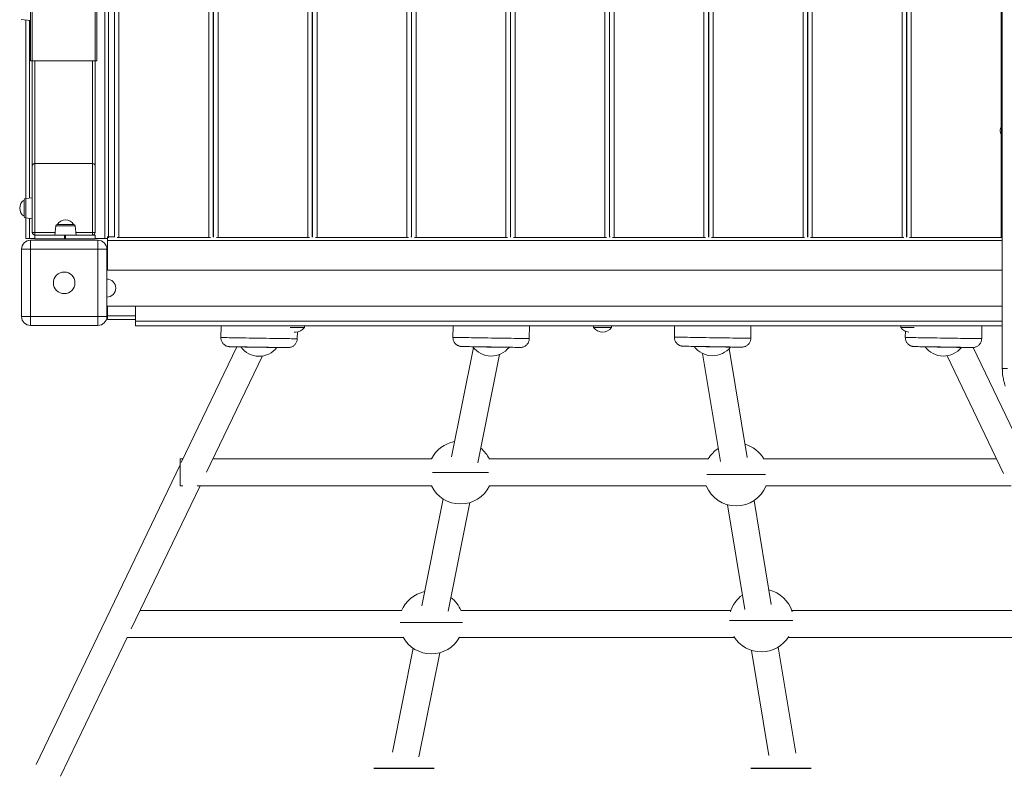
# Model space of a CAD drawing. Units: millimetres. Extents: x -12072 to 5631, y -14299 to 2052.
# Drawn here: x -6512 to -5416, y -9969 to -9126 of the extents above; entities that cross this region are included whole.
import ezdxf

# ---------------------------------------------------------------- set-up
doc = ezdxf.new("R2010")
doc.units = ezdxf.units.MM

msp = doc.modelspace()

# ---------------------------------------------------------------- linework, layer by layer
at = {"color": 7, "linetype": 'Continuous', "lineweight": 15}
for p, q in [((-5418.474, -9514.847), (-5418.474, -8114.847)), ((-6417.618, -8260.132), (-6417.618, -9370.132)), ((-6413.618, -8262.132), (-6413.618, -9368.132)), ((-6406.868, -9368.132), (-6406.868, -8262.132)), ((-6296.868, -9368.132), (-6296.868, -8262.132)), ((-6296.618, -9368.132), (-6296.618, -8262.132)), ((-6186.618, -9368.132), (-6186.618, -8262.132)), ((-6186.368, -9368.132), (-6186.368, -8262.132)), ((-6076.368, -9368.132), (-6076.368, -8262.132)), ((-6076.118, -9368.132), (-6076.118, -8262.132)), ((-5966.118, -9368.132), (-5966.118, -8262.132)), ((-5965.868, -9368.132), (-5965.868, -8262.132)), ((-5855.868, -9368.132), (-5855.868, -8262.132)), ((-5855.618, -9368.132), (-5855.618, -8262.132)), ((-5745.618, -9368.132), (-5745.618, -8262.132)), ((-5745.368, -9368.132), (-5745.368, -8262.132)), ((-5635.368, -9368.132), (-5635.368, -8262.132)), ((-5635.118, -9368.132), (-5635.118, -8262.132)), ((-5525.118, -9368.132), (-5525.118, -8262.132)), ((-5524.868, -9368.132), (-5524.868, -8262.132)), ((-6500.408, -9172.355), (-6500.408, -9108.62)), ((-6498.408, -9108.62), (-6498.408, -9172.355)), ((-6428.408, -9172.355), (-6428.408, -9108.62)), ((-6426.408, -9108.62), (-6426.408, -9172.355)), ((-6510.617, -9126.156), (-6500.408, -9127.229)), ((-6505.618, -9126.681), (-6505.618, -9325.386)), ((-6498.408, -9172.355), (-6500.408, -9172.355)), ((-6498.408, -9289.015), (-6498.408, -9172.355)), ((-6428.408, -9172.355), (-6498.408, -9172.355)), ((-6428.408, -9172.355), (-6428.408, -9289.015)), ((-6426.408, -9172.355), (-6428.408, -9172.355)), ((-5418.474, -9244.847), (-5419.474, -9244.847)), ((-5419.474, -9254.847), (-5419.474, -9244.847)), ((-5419.474, -9254.847), (-5418.474, -9254.847)), ((-6498.408, -9363.314), (-6498.408, -9289.015)), ((-6495.418, -9286.644), (-6495.418, -9363.465)), ((-6495.418, -9286.644), (-6431.398, -9286.644)), ((-6431.398, -9363.465), (-6431.398, -9286.644)), ((-6428.408, -9289.015), (-6428.408, -9363.314)), ((-6507.408, -9345.251), (-6507.408, -9327.375)), ((-6498.408, -9324.629), (-6505.617, -9325.386)), ((-6505.618, -9347.24), (-6505.618, -9370.132)), ((-6505.617, -9347.24), (-6498.408, -9347.998)), ((-6296.868, -9344.132), (-6296.618, -9344.132)), ((-6186.618, -9344.132), (-6186.368, -9344.132)), ((-6076.368, -9344.132), (-6076.118, -9344.132)), ((-5966.118, -9344.132), (-5965.868, -9344.132)), ((-5855.868, -9344.132), (-5855.618, -9344.132)), ((-5745.618, -9344.132), (-5745.368, -9344.132)), ((-5635.368, -9344.132), (-5635.118, -9344.132)), ((-5525.118, -9344.132), (-5524.868, -9344.132)), ((-6472.335, -9356.104), (-6473.408, -9366.313)), ((-6470.346, -9354.313), (-6452.47, -9354.313)), ((-6449.408, -9366.313), (-6450.481, -9356.104)), ((-6505.618, -9370.132), (-6501.618, -9370.132)), ((-6501.618, -9370.132), (-6495.418, -9370.132)), ((-6500.361, -9371.976), (-6500.361, -9381.976)), ((-6500.361, -9371.976), (-6425.361, -9371.976)), ((-6498.408, -9363.323), (-6498.408, -9363.314)), ((-6495.418, -9363.465), (-6495.418, -9366.313)), ((-6495.418, -9370.313), (-6495.418, -9366.313)), ((-6462.418, -9366.313), (-6495.418, -9366.313)), ((-6462.418, -9370.313), (-6495.418, -9370.313)), ((-6462.418, -9370.313), (-6462.418, -9366.313)), ((-6461.408, -9366.313), (-6462.418, -9366.313)), ((-6461.408, -9370.313), (-6462.418, -9370.313)), ((-6461.408, -9370.313), (-6461.408, -9366.313)), ((-6428.408, -9366.313), (-6461.408, -9366.313)), ((-6428.408, -9370.313), (-6461.408, -9370.313)), ((-6431.398, -9366.313), (-6431.398, -9363.465)), ((-6430.408, -9366.313), (-6430.408, -9366.145)), ((-6428.408, -9363.314), (-6428.408, -9363.323)), ((-6428.408, -9370.313), (-6428.408, -9366.313)), ((-6428.408, -9370.132), (-6417.618, -9370.132)), ((-6425.361, -9381.976), (-6425.361, -9371.976)), ((-6417.618, -9370.132), (-6414.618, -9370.132)), ((-6413.618, -9368.132), (-6414.972, -9368.132)), ((-6414.618, -9369.132), (-6414.972, -9369.132)), ((-6414.618, -9369.486), (-6414.618, -9369.132)), ((-6414.618, -9372.132), (-6414.618, -9369.486)), ((-6413.618, -9368.132), (-6406.45, -9368.132)), ((-6413.618, -9369.486), (-6413.618, -9368.132)), ((-6401.868, -9369.132), (-6403.716, -9369.132)), ((-6301.868, -9369.132), (-6401.868, -9369.132)), ((-6300.019, -9369.132), (-6301.868, -9369.132)), ((-6297.285, -9368.132), (-6296.2, -9368.132)), ((-6291.618, -9369.132), (-6293.466, -9369.132)), ((-6191.618, -9369.132), (-6291.618, -9369.132)), ((-6189.769, -9369.132), (-6191.618, -9369.132)), ((-6187.035, -9368.132), (-6185.95, -9368.132)), ((-6181.368, -9369.132), (-6183.216, -9369.132)), ((-6081.368, -9369.132), (-6181.368, -9369.132)), ((-6079.519, -9369.132), (-6081.368, -9369.132)), ((-6076.785, -9368.132), (-6075.7, -9368.132)), ((-6071.118, -9369.132), (-6072.966, -9369.132)), ((-5971.118, -9369.132), (-6071.118, -9369.132)), ((-5969.269, -9369.132), (-5971.118, -9369.132)), ((-5966.535, -9368.132), (-5965.45, -9368.132)), ((-5960.868, -9369.132), (-5962.716, -9369.132)), ((-5860.868, -9369.132), (-5960.868, -9369.132)), ((-5859.019, -9369.132), (-5860.868, -9369.132)), ((-5856.285, -9368.132), (-5855.2, -9368.132)), ((-5850.618, -9369.132), (-5852.466, -9369.132)), ((-5750.618, -9369.132), (-5850.618, -9369.132)), ((-5748.769, -9369.132), (-5750.618, -9369.132)), ((-5746.035, -9368.132), (-5744.95, -9368.132)), ((-5740.368, -9369.132), (-5742.216, -9369.132)), ((-5640.368, -9369.132), (-5740.368, -9369.132)), ((-5638.519, -9369.132), (-5640.368, -9369.132)), ((-5635.785, -9368.132), (-5634.7, -9368.132)), ((-5630.118, -9369.132), (-5631.966, -9369.132)), ((-5530.118, -9369.132), (-5630.118, -9369.132)), ((-5528.269, -9369.132), (-5530.118, -9369.132)), ((-5525.535, -9368.132), (-5524.45, -9368.132)), ((-5519.868, -9369.132), (-5521.716, -9369.132)), ((-5419.868, -9369.132), (-5519.868, -9369.132)), ((-5418.474, -9369.132), (-5419.868, -9369.132)), ((-6510.361, -9381.976), (-6500.361, -9381.976)), ((-6510.361, -9456.976), (-6510.361, -9381.976)), ((-6500.361, -9381.976), (-6500.361, -9456.976)), ((-6425.361, -9381.976), (-6500.361, -9381.976)), ((-6425.361, -9456.976), (-6425.361, -9381.976)), ((-6425.361, -9381.976), (-6415.361, -9381.976)), ((-6415.361, -9381.976), (-6415.361, -9456.976)), ((-6414.618, -9405.303), (-6414.618, -9372.132)), ((-5418.474, -9405.303), (-6415.361, -9405.303)), ((-6415.361, -9445.303), (-5418.474, -9445.303)), ((-6414.618, -9456.132), (-6414.618, -9445.303)), ((-6383.438, -9462.303), (-6383.438, -9445.303)), ((-6510.361, -9456.976), (-6500.361, -9456.976)), ((-6500.361, -9456.976), (-6425.361, -9456.976)), ((-6500.361, -9466.976), (-6500.361, -9456.976)), ((-6425.361, -9456.976), (-6415.361, -9456.976)), ((-6425.361, -9456.976), (-6425.361, -9466.976)), ((-6414.618, -9460.132), (-6414.618, -9456.132)), ((-6425.361, -9466.976), (-6500.361, -9466.976)), ((-6414.618, -9460.132), (-6383.438, -9460.132)), ((-6383.438, -9467.303), (-6383.438, -9462.303)), ((-5418.474, -9467.303), (-6383.438, -9467.303)), ((-6288.21, -9467.303), (-6288.417, -9480.389)), ((-6195.463, -9469.303), (-6211.212, -9469.303)), ((-6195.463, -9469.303), (-6195.463, -9467.303)), ((-6029.855, -9467.303), (-6030.059, -9480.202)), ((-5945.07, -9481.549), (-5944.844, -9467.303)), ((-5873.438, -9467.303), (-5873.438, -9469.303)), ((-5853.438, -9469.303), (-5873.438, -9469.303)), ((-5853.438, -9469.303), (-5853.438, -9467.303)), ((-5783.333, -9467.303), (-5783.532, -9479.89)), ((-5698.543, -9481.237), (-5698.322, -9467.303)), ((-5531.413, -9467.303), (-5531.413, -9469.303)), ((-5516.763, -9469.303), (-5531.413, -9469.303)), ((-5441.457, -9481.621), (-5441.23, -9467.303)), ((-6206.69, -9474.242), (-6205.463, -9474.303)), ((-6203.428, -9481.735), (-6203.307, -9474.116)), ((-5526.336, -9473.292), (-5526.447, -9480.274)), ((-6270.564, -9490.678), (-6332.457, -9619.525)), ((-6007.334, -9491.401), (-6031.711, -9613.262)), ((-5227.231, -9957.473), (-5451.09, -9491.454)), ((-6304.258, -9630.106), (-6242.187, -9500.89)), ((-6002.45, -9619.923), (-5978.306, -9499.233)), ((-5752.125, -9498.084), (-5732.292, -9618.564)), ((-5702.672, -9613.802), (-5722.605, -9492.719)), ((-5479.916, -9500.729), (-5417.043, -9631.617)), ((-6333.78, -9622.279), (-6494.078, -9955.981)), ((-6330.523, -9615.5), (-6333.78, -9615.5)), ((-6333.78, -9645.5), (-6333.78, -9615.5)), ((-6053.452, -9615.5), (-6297.242, -9615.5)), ((-5745.623, -9615.5), (-5990.017, -9615.5)), ((-5424.785, -9615.5), (-5683.998, -9615.5)), ((-6388.188, -9804.827), (-6311.653, -9645.5)), ((-6333.78, -9645.5), (-6330.846, -9645.5)), ((-6314.78, -9645.5), (-6053.592, -9645.5)), ((-5989.877, -9645.5), (-5747.997, -9645.5)), ((-5681.625, -9645.5), (-5408.558, -9645.5)), ((-6041.073, -9660.057), (-6064.874, -9779.037)), ((-6035.52, -9785.239), (-6011.296, -9664.143)), ((-5724.379, -9666.634), (-5705.197, -9783.16)), ((-5675.674, -9777.804), (-5694.765, -9661.834)), ((-6087.213, -9784.471), (-6378.409, -9784.471)), ((-5720.467, -9784.471), (-6021.099, -9784.471)), ((-5343.617, -9784.471), (-5653.136, -9784.471)), ((-6467.036, -9968.971), (-6392.82, -9814.471)), ((-6393.068, -9814.471), (-6085.335, -9814.471)), ((-6022.977, -9814.471), (-5716.719, -9814.471)), ((-5656.884, -9814.471), (-5329.165, -9814.471)), ((-6074.355, -9826.433), (-6097.483, -9942.047)), ((-6067.939, -9947.294), (-6044.751, -9831.382)), ((-5697.692, -9828.749), (-5678.404, -9945.914)), ((-5648.478, -9943.012), (-5667.893, -9825.072))]:
    msp.add_line(p, q, dxfattribs=at)
at = {"color": 8, "linetype": 'Continuous', "lineweight": 15}
for p, q in [((-6401.868, -9369.132), (-6401.868, -8260.777)), ((-6301.868, -9369.132), (-6301.868, -8260.777)), ((-6291.618, -9369.132), (-6291.618, -8260.777)), ((-6191.618, -9369.132), (-6191.618, -8260.777)), ((-6181.368, -9369.132), (-6181.368, -8260.777)), ((-6081.368, -9369.132), (-6081.368, -8260.777)), ((-6071.118, -9369.132), (-6071.118, -8260.777)), ((-5971.118, -9369.132), (-5971.118, -8260.777)), ((-5960.868, -9369.132), (-5960.868, -8260.777)), ((-5860.868, -9369.132), (-5860.868, -8260.777)), ((-5850.618, -9369.132), (-5850.618, -8260.777)), ((-5750.618, -9369.132), (-5750.618, -8260.777)), ((-5740.368, -9369.132), (-5740.368, -8260.777)), ((-5640.368, -9369.132), (-5640.368, -8260.777)), ((-5630.118, -9369.132), (-5630.118, -8260.777)), ((-5530.118, -9369.132), (-5530.118, -8260.777)), ((-5519.868, -9369.132), (-5519.868, -8260.777)), ((-5419.868, -9245.502), (-5419.868, -8384.192)), ((-6501.618, -9127.102), (-6501.618, -9324.966)), ((-6495.418, -9172.355), (-6495.418, -9286.644)), ((-6431.398, -9286.644), (-6431.398, -9172.355)), ((-5419.868, -9369.132), (-5419.868, -9254.192)), ((-6505.617, -9325.386), (-6505.617, -9347.24)), ((-6501.618, -9347.661), (-6501.618, -9370.132)), ((-6450.481, -9356.104), (-6472.335, -9356.104)), ((-6495.418, -9363.465), (-6473.108, -9363.465)), ((-6449.707, -9363.465), (-6431.398, -9363.465)), ((-6414.618, -9372.132), (-5418.474, -9372.132)), ((-6414.618, -9456.132), (-6383.438, -9456.132)), ((-5418.474, -9462.303), (-6383.438, -9462.303))]:
    msp.add_line(p, q, dxfattribs=at)
at = {"color": 8, "linetype": 'Continuous', "lineweight": 15, "flags": 128}
for points in [[(-6287.454, -9480.406), (-6286.465, -9480.423), (-6285.139, -9480.445), (-6283.488, -9480.472), (-6281.526, -9480.504), (-6279.269, -9480.54), (-6276.735, -9480.581), (-6273.947, -9480.626), (-6270.926, -9480.674), (-6267.698, -9480.726), (-6264.289, -9480.781), (-6260.728, -9480.837), (-6257.045, -9480.896), (-6253.269, -9480.956), (-6249.433, -9481.017), (-6245.567, -9481.078), (-6241.705, -9481.139), (-6237.877, -9481.2), (-6234.116, -9481.259), (-6230.453, -9481.317), (-6226.918, -9481.373), (-6223.54, -9481.426), (-6220.348, -9481.476), (-6217.368, -9481.522), (-6214.624, -9481.565), (-6212.14, -9481.604), (-6209.936, -9481.638), (-6208.03, -9481.667), (-6206.438, -9481.692), (-6205.173, -9481.711), (-6204.246, -9481.725), (-6203.664, -9481.733), (-6203.432, -9481.736), (-6203.428, -9481.735)], [(-6029.097, -9480.22), (-6028.107, -9480.236), (-6026.781, -9480.258), (-6025.131, -9480.285), (-6023.168, -9480.317), (-6020.911, -9480.353), (-6018.378, -9480.394), (-6015.589, -9480.439), (-6012.568, -9480.488), (-6009.34, -9480.539), (-6005.932, -9480.594), (-6002.371, -9480.651), (-5998.687, -9480.709), (-5994.912, -9480.769), (-5991.075, -9480.83), (-5987.21, -9480.892), (-5983.347, -9480.953), (-5979.519, -9481.013), (-5975.758, -9481.073), (-5972.095, -9481.13), (-5968.56, -9481.186), (-5965.183, -9481.239), (-5961.991, -9481.289), (-5959.01, -9481.336), (-5956.267, -9481.378), (-5953.783, -9481.417), (-5951.578, -9481.451), (-5949.672, -9481.481), (-5948.08, -9481.505), (-5946.815, -9481.524), (-5945.888, -9481.538), (-5945.306, -9481.546), (-5945.075, -9481.549), (-5945.07, -9481.549)], [(-5782.57, -9479.908), (-5781.58, -9479.924), (-5780.254, -9479.946), (-5778.603, -9479.973), (-5776.641, -9480.005), (-5774.384, -9480.042), (-5771.851, -9480.083), (-5769.062, -9480.128), (-5766.041, -9480.176), (-5762.813, -9480.228), (-5759.405, -9480.282), (-5755.844, -9480.339), (-5752.16, -9480.398), (-5748.385, -9480.458), (-5744.548, -9480.519), (-5740.683, -9480.58), (-5736.82, -9480.641), (-5732.992, -9480.702), (-5729.231, -9480.761), (-5725.568, -9480.819), (-5722.033, -9480.874), (-5718.656, -9480.927), (-5715.463, -9480.977), (-5712.483, -9481.024), (-5709.74, -9481.067), (-5707.256, -9481.105), (-5705.051, -9481.14), (-5703.145, -9481.169), (-5701.553, -9481.193), (-5700.288, -9481.212), (-5699.361, -9481.226), (-5698.779, -9481.234), (-5698.547, -9481.237), (-5698.543, -9481.237)], [(-5525.484, -9480.292), (-5524.494, -9480.308), (-5523.168, -9480.33), (-5521.518, -9480.357), (-5519.556, -9480.389), (-5517.298, -9480.426), (-5514.765, -9480.467), (-5511.976, -9480.511), (-5508.955, -9480.56), (-5505.727, -9480.612), (-5502.319, -9480.666), (-5498.758, -9480.723), (-5495.074, -9480.781), (-5491.299, -9480.841), (-5487.462, -9480.902), (-5483.597, -9480.964), (-5479.734, -9481.025), (-5475.906, -9481.085), (-5472.145, -9481.145), (-5468.482, -9481.202), (-5464.947, -9481.258), (-5461.57, -9481.311), (-5458.378, -9481.361), (-5455.398, -9481.408), (-5452.654, -9481.451), (-5450.17, -9481.489), (-5447.966, -9481.523), (-5446.059, -9481.553), (-5444.467, -9481.577), (-5443.202, -9481.596), (-5442.275, -9481.61), (-5441.693, -9481.618), (-5441.462, -9481.621), (-5441.457, -9481.621)]]:
    msp.add_lwpolyline(points, dxfattribs=at)
at = {"color": 7, "linetype": 'Continuous', "lineweight": 15, "flags": 128}
for points in [[(-6277.841, -9490.559), (-6278.385, -9490.55), (-6278.576, -9490.546), (-6278.576, -9490.546)], [(-6213.587, -9491.576), (-6213.75, -9491.574), (-6214.269, -9491.567), (-6215.137, -9491.554), (-6216.344, -9491.535), (-6217.877, -9491.512), (-6219.719, -9491.483), (-6221.849, -9491.45), (-6224.245, -9491.413), (-6226.88, -9491.372), (-6229.726, -9491.327), (-6232.751, -9491.279), (-6235.922, -9491.229), (-6239.204, -9491.178), (-6242.561, -9491.125), (-6245.957, -9491.071), (-6249.355, -9491.017), (-6252.716, -9490.964), (-6256.005, -9490.911), (-6259.185, -9490.861), (-6262.222, -9490.812), (-6265.081, -9490.766), (-6267.733, -9490.724), (-6270.147, -9490.685), (-6272.298, -9490.65), (-6274.161, -9490.62), (-6275.717, -9490.595), (-6276.948, -9490.574), (-6277.841, -9490.559)], [(-6225.995, -9491.479), (-6226.024, -9491.479), (-6226.349, -9491.474), (-6227.026, -9491.464), (-6228.045, -9491.449), (-6229.386, -9491.428), (-6231.026, -9491.403), (-6232.935, -9491.373), (-6235.08, -9491.339), (-6237.422, -9491.303), (-6239.919, -9491.263), (-6242.527, -9491.222), (-6245.199, -9491.18), (-6247.888, -9491.137), (-6250.545, -9491.095), (-6253.124, -9491.054), (-6255.578, -9491.015), (-6257.863, -9490.978), (-6259.939, -9490.945), (-6261.768, -9490.915), (-6263.318, -9490.89), (-6264.561, -9490.87), (-6265.476, -9490.855), (-6266.045, -9490.845), (-6266.259, -9490.841), (-6266.26, -9490.841)], [(-6019.483, -9490.373), (-6020.028, -9490.363), (-6020.219, -9490.359), (-6020.218, -9490.359)], [(-5955.229, -9491.389), (-5955.393, -9491.387), (-5955.912, -9491.38), (-5956.78, -9491.367), (-5957.987, -9491.349), (-5959.519, -9491.325), (-5961.361, -9491.297), (-5963.492, -9491.263), (-5965.888, -9491.226), (-5968.523, -9491.185), (-5971.368, -9491.14), (-5974.393, -9491.093), (-5977.564, -9491.043), (-5980.846, -9490.991), (-5984.204, -9490.938), (-5987.6, -9490.884), (-5990.997, -9490.83), (-5994.359, -9490.777), (-5997.647, -9490.725), (-6000.828, -9490.674), (-6003.864, -9490.625), (-6006.724, -9490.58), (-6009.375, -9490.537), (-6011.79, -9490.498), (-6013.94, -9490.463), (-6015.804, -9490.433), (-6017.359, -9490.408), (-6018.59, -9490.388), (-6019.483, -9490.373)], [(-5967.637, -9491.292), (-5967.667, -9491.292), (-5967.991, -9491.288), (-5968.669, -9491.278), (-5969.687, -9491.262), (-5971.028, -9491.241), (-5972.668, -9491.216), (-5974.577, -9491.186), (-5976.722, -9491.153), (-5979.064, -9491.116), (-5981.561, -9491.076), (-5984.169, -9491.035), (-5986.842, -9490.993), (-5989.531, -9490.95), (-5992.188, -9490.908), (-5994.767, -9490.867), (-5997.22, -9490.828), (-5999.505, -9490.791), (-6001.581, -9490.758), (-6003.41, -9490.729), (-6004.961, -9490.704), (-6006.204, -9490.683), (-6007.118, -9490.668), (-6007.688, -9490.659), (-6007.901, -9490.654), (-6007.903, -9490.654)], [(-5772.956, -9490.061), (-5773.501, -9490.051), (-5773.692, -9490.048), (-5773.691, -9490.048)], [(-5708.702, -9491.077), (-5708.866, -9491.076), (-5709.385, -9491.068), (-5710.253, -9491.055), (-5711.46, -9491.037), (-5712.992, -9491.013), (-5714.834, -9490.985), (-5716.964, -9490.952), (-5719.36, -9490.914), (-5721.996, -9490.873), (-5724.841, -9490.829), (-5727.866, -9490.781), (-5731.037, -9490.731), (-5734.319, -9490.679), (-5737.677, -9490.626), (-5741.073, -9490.572), (-5744.47, -9490.519), (-5747.831, -9490.465), (-5751.12, -9490.413), (-5754.3, -9490.362), (-5757.337, -9490.314), (-5760.197, -9490.268), (-5762.848, -9490.225), (-5765.262, -9490.187), (-5767.413, -9490.152), (-5769.276, -9490.122), (-5770.832, -9490.096), (-5772.063, -9490.076), (-5772.956, -9490.061)], [(-5721.11, -9490.981), (-5721.14, -9490.981), (-5721.464, -9490.976), (-5722.142, -9490.966), (-5723.16, -9490.95), (-5724.501, -9490.93), (-5726.141, -9490.904), (-5728.05, -9490.875), (-5730.195, -9490.841), (-5732.537, -9490.804), (-5735.034, -9490.765), (-5737.642, -9490.724), (-5740.315, -9490.681), (-5743.003, -9490.639), (-5745.661, -9490.597), (-5748.239, -9490.556), (-5750.693, -9490.516), (-5752.978, -9490.48), (-5755.054, -9490.446), (-5756.883, -9490.417), (-5758.433, -9490.392), (-5759.677, -9490.372), (-5760.591, -9490.357), (-5761.16, -9490.347), (-5761.374, -9490.343), (-5761.376, -9490.343)], [(-5515.87, -9490.445), (-5516.415, -9490.435), (-5516.606, -9490.431), (-5516.605, -9490.431)], [(-5451.616, -9491.461), (-5451.78, -9491.459), (-5452.299, -9491.452), (-5453.167, -9491.439), (-5454.374, -9491.421), (-5455.906, -9491.397), (-5457.748, -9491.369), (-5459.879, -9491.336), (-5462.275, -9491.298), (-5464.91, -9491.257), (-5467.755, -9491.212), (-5470.78, -9491.165), (-5473.951, -9491.115), (-5477.233, -9491.063), (-5480.591, -9491.01), (-5483.987, -9490.956), (-5487.384, -9490.902), (-5490.746, -9490.849), (-5494.035, -9490.797), (-5497.215, -9490.746), (-5500.251, -9490.698), (-5503.111, -9490.652), (-5505.762, -9490.609), (-5508.177, -9490.57), (-5510.327, -9490.536), (-5512.191, -9490.505), (-5513.746, -9490.48), (-5514.977, -9490.46), (-5515.87, -9490.445)], [(-5464.024, -9491.365), (-5464.054, -9491.364), (-5464.378, -9491.36), (-5465.056, -9491.35), (-5466.074, -9491.334), (-5467.415, -9491.314), (-5469.055, -9491.288), (-5470.965, -9491.258), (-5473.109, -9491.225), (-5475.451, -9491.188), (-5477.948, -9491.149), (-5480.556, -9491.108), (-5483.229, -9491.065), (-5485.918, -9491.023), (-5488.575, -9490.98), (-5491.154, -9490.939), (-5493.607, -9490.9), (-5495.893, -9490.864), (-5497.968, -9490.83), (-5499.797, -9490.801), (-5501.348, -9490.776), (-5502.591, -9490.755), (-5503.505, -9490.74), (-5504.075, -9490.731), (-5504.288, -9490.727), (-5504.29, -9490.727)]]:
    msp.add_lwpolyline(points, dxfattribs=at)
at = {"color": 7, "linetype": 'Continuous', "lineweight": 15}
msp.add_circle((-6462.861, -9419.476), 12, dxfattribs=at)
for centre, radius, start, end in [((-5411.891, -9249.847), 9.083, 146.601512, 213.398488), ((-6501.919, -9336.313), 10.489, 121.553571, 180), ((-6505.408, -9327.375), 2, 96, 180), ((-6501.919, -9336.313), 10.489, 180, 238.446429), ((-6505.408, -9345.251), 2, 180, 264), ((-6461.408, -9359.802), 10.489, 31.553571, 148.446429), ((-6470.346, -9356.313), 2, 90, 174), ((-6452.47, -9356.313), 2, 6, 90), ((-6500.361, -9381.976), 10, 90, 180), ((-6496.163, -9348.524), 14.959, 261.370915, 272.856982), ((-6495.418, -9363.323), 2.99, 180, 270), ((-6430.652, -9348.524), 14.959, 267.143018, 278.629085), ((-6431.398, -9363.323), 2.99, 270, 0), ((-6425.361, -9381.976), 10, 0, 90), ((-6415.438, -9425.303), 10, 270, 90), ((-6500.361, -9456.976), 10, 180, 270), ((-6425.361, -9456.976), 10, 270, 0), ((-6205.463, -9461.803), 12.5, 270, 323.130102), ((-5863.438, -9461.803), 12.5, 216.869898, 270), ((-5863.438, -9461.803), 12.5, 270, 323.130102), ((-5521.413, -9461.803), 12.5, 216.869898, 265.567496), ((-6245.886, -9475.891), 25.271, 216.270429, 321.913901), ((-5987.528, -9475.704), 25.271, 216.270429, 321.913901), ((-5741.001, -9475.392), 25.271, 216.270429, 321.913901), ((-5483.915, -9475.776), 25.271, 216.270429, 321.913901), ((-6021.734, -9631.603), 36.014, 100.498912, 153.439565), ((-5714.811, -9633.843), 36.014, 30.618622, 74.326367), ((-6021.734, -9631.603), 36.014, 26.560435, 51.206781), ((-5714.811, -9633.843), 36.014, 123.555496, 149.381378), ((-6021.734, -9629.675), 36.014, 206.066334, 333.933666), ((-5714.811, -9631.914), 36.014, 202.16232, 337.83768), ((-6054.156, -9798.546), 36.014, 102.145865, 157.552435), ((-5686.802, -9796.35), 36.014, 17.207719, 76.486498), ((-6054.156, -9798.546), 36.014, 22.447565, 52.907281), ((-5686.802, -9796.35), 36.014, 125.739215, 162.792281), ((-6054.156, -9796.617), 36.014, 209.127301, 330.872699), ((-5686.802, -9794.421), 36.014, 211.513835, 328.486165)]:
    msp.add_arc(centre, radius, start, end, dxfattribs=at)
at = {"color": 8, "linetype": 'Continuous', "lineweight": 15}
for centre in [(-6285.923, -9369.475), (-6027.565, -9369.288), (-5781.038, -9368.976), (-5523.952, -9369.36)]:
    msp.add_arc(centre, 110.942, 268.711669, 269.208834, dxfattribs=at)
at = {"color": 7, "linetype": 'Continuous', "lineweight": 15}
for points, knots in [([(-6498.408, -9289.015), (-6498.408, -9288.998), (-6498.406, -9288.824), (-6498.338, -9288.384), (-6498.002, -9287.733), (-6497.321, -9287.131), (-6496.426, -9286.723), (-6495.754, -9286.671), (-6495.418, -9286.644)], [0, 0, 0, 0, 0.01324976, 0.14136995, 0.35605134, 0.57070841, 0.785354, 1, 1, 1, 1]), ([(-6428.408, -9289.015), (-6428.408, -9288.998), (-6428.41, -9288.824), (-6428.478, -9288.384), (-6428.814, -9287.733), (-6429.494, -9287.131), (-6430.389, -9286.723), (-6431.062, -9286.671), (-6431.398, -9286.644)], [0, 0, 0, 0, 0.01324976, 0.14136995, 0.35605134, 0.57070841, 0.785354, 1, 1, 1, 1]), ([(-6288.386, -9480.382), (-6288.398, -9480.522), (-6288.459, -9481.244), (-6288.255, -9482.52), (-6287.81, -9484.115), (-6287.13, -9485.533), (-6286.296, -9486.763), (-6285.347, -9487.8), (-6284.331, -9488.645), (-6283.292, -9489.306), (-6282.272, -9489.796), (-6281.315, -9490.134), (-6280.461, -9490.348), (-6279.756, -9490.464), (-6279.255, -9490.515), (-6278.949, -9490.534), (-6278.816, -9490.539), (-6278.744, -9490.542), (-6278.682, -9490.544), (-6278.62, -9490.545), (-6278.534, -9490.547), (-6278.349, -9490.551), (-6278.027, -9490.556), (-6277.852, -9490.559)], [0, 0, 0, 0, 0.01896113, 0.09808703, 0.17254114, 0.24302731, 0.30985708, 0.37310224, 0.43265409, 0.48823643, 0.53939315, 0.58545985, 0.62552887, 0.6583985, 0.6821059, 0.69400677, 0.70061074, 0.70622717, 0.71439698, 0.73096063, 0.77122846, 0.87536406, 1, 1, 1, 1]), ([(-6030.029, -9480.195), (-6030.041, -9480.335), (-6030.101, -9481.058), (-6029.898, -9482.333), (-6029.453, -9483.928), (-6028.773, -9485.347), (-6027.938, -9486.577), (-6026.99, -9487.614), (-6025.974, -9488.459), (-6024.934, -9489.119), (-6023.915, -9489.609), (-6022.957, -9489.948), (-6022.103, -9490.161), (-6021.398, -9490.277), (-6020.897, -9490.328), (-6020.592, -9490.347), (-6020.458, -9490.353), (-6020.386, -9490.355), (-6020.324, -9490.357), (-6020.262, -9490.359), (-6020.177, -9490.36), (-6019.991, -9490.364), (-6019.67, -9490.369), (-6019.495, -9490.372)], [0, 0, 0, 0, 0.018961114, 0.098087015, 0.172541128, 0.243027302, 0.309857069, 0.373102229, 0.432654085, 0.48823642, 0.539393143, 0.585459846, 0.625528863, 0.6583985, 0.682105901, 0.694006766, 0.700610738, 0.706227169, 0.714396982, 0.730960626, 0.77122846, 0.875364039, 1, 1, 1, 1]), ([(-5954.994, -9491.39), (-5954.979, -9491.39), (-5954.932, -9491.39), (-5954.704, -9491.385), (-5954.083, -9491.354), (-5953.039, -9491.212), (-5951.716, -9490.849), (-5950.354, -9490.251), (-5949.099, -9489.46), (-5947.939, -9488.457), (-5946.927, -9487.27), (-5946.08, -9485.878), (-5945.471, -9484.335), (-5945.119, -9482.871), (-5945.113, -9481.93), (-5945.111, -9481.549)], [0, 0, 0, 0, 0.005423388, 0.016809518, 0.048321205, 0.125275129, 0.220222749, 0.312104963, 0.411662651, 0.505640837, 0.606984445, 0.71183205, 0.818685482, 0.926616235, 1, 1, 1, 1]), ([(-5783.502, -9479.883), (-5783.513, -9480.023), (-5783.574, -9480.746), (-5783.371, -9482.021), (-5782.925, -9483.617), (-5782.245, -9485.035), (-5781.411, -9486.265), (-5780.463, -9487.302), (-5779.447, -9488.147), (-5778.407, -9488.808), (-5777.388, -9489.297), (-5776.43, -9489.636), (-5775.576, -9489.849), (-5774.871, -9489.966), (-5774.37, -9490.017), (-5774.065, -9490.035), (-5773.931, -9490.041), (-5773.859, -9490.044), (-5773.797, -9490.045), (-5773.735, -9490.047), (-5773.649, -9490.049), (-5773.464, -9490.052), (-5773.142, -9490.058), (-5772.967, -9490.061)], [0, 0, 0, 0, 0.018961114, 0.098087015, 0.172541128, 0.243027302, 0.309857069, 0.373102229, 0.432654085, 0.48823642, 0.539393143, 0.585459846, 0.625528863, 0.6583985, 0.682105901, 0.694006766, 0.700610738, 0.706227169, 0.714396982, 0.730960626, 0.77122846, 0.875364039, 1, 1, 1, 1]), ([(-5708.467, -9491.078), (-5708.452, -9491.078), (-5708.405, -9491.078), (-5708.177, -9491.074), (-5707.556, -9491.043), (-5706.512, -9490.901), (-5705.189, -9490.537), (-5703.827, -9489.939), (-5702.571, -9489.148), (-5701.412, -9488.146), (-5700.4, -9486.958), (-5699.553, -9485.567), (-5698.944, -9484.023), (-5698.592, -9482.559), (-5698.586, -9481.618), (-5698.583, -9481.237)], [0, 0, 0, 0, 0.005423388, 0.016809518, 0.048321205, 0.125275129, 0.220222749, 0.312104963, 0.411662651, 0.505640837, 0.606984445, 0.71183205, 0.818685482, 0.926616235, 1, 1, 1, 1]), ([(-5526.416, -9480.267), (-5526.428, -9480.407), (-5526.488, -9481.13), (-5526.285, -9482.405), (-5525.84, -9484.001), (-5525.16, -9485.419), (-5524.325, -9486.649), (-5523.377, -9487.686), (-5522.361, -9488.531), (-5521.322, -9489.191), (-5520.302, -9489.681), (-5519.344, -9490.02), (-5518.49, -9490.233), (-5517.785, -9490.349), (-5517.284, -9490.4), (-5516.979, -9490.419), (-5516.845, -9490.425), (-5516.774, -9490.427), (-5516.711, -9490.429), (-5516.649, -9490.431), (-5516.564, -9490.433), (-5516.378, -9490.436), (-5516.057, -9490.442), (-5515.882, -9490.445)], [0, 0, 0, 0, 0.01896111, 0.09808702, 0.17254113, 0.2430273, 0.30985707, 0.37310223, 0.43265408, 0.48823642, 0.53939314, 0.58545985, 0.62552886, 0.6583985, 0.6821059, 0.69400677, 0.70061074, 0.70622717, 0.71439698, 0.73096063, 0.77122846, 0.87536404, 1, 1, 1, 1]), ([(-5451.381, -9491.462), (-5451.366, -9491.462), (-5451.319, -9491.462), (-5451.091, -9491.458), (-5450.47, -9491.427), (-5449.426, -9491.285), (-5448.103, -9490.921), (-5446.741, -9490.323), (-5445.486, -9489.532), (-5444.326, -9488.53), (-5443.314, -9487.342), (-5442.467, -9485.95), (-5441.858, -9484.407), (-5441.506, -9482.943), (-5441.5, -9482.002), (-5441.498, -9481.621)], [0, 0, 0, 0, 0.00542339, 0.01680952, 0.0483212, 0.12527513, 0.22022275, 0.31210496, 0.41166265, 0.50564084, 0.60698444, 0.71183205, 0.81868548, 0.92661624, 1, 1, 1, 1]), ([(-6226.098, -9491.497), (-6226.057, -9491.49), (-6225.811, -9491.448), (-6225.476, -9491.423), (-6225.19, -9491.412), (-6225.107, -9491.409)], [0, 0, 0, 0, 0.12534441, 0.74717371, 1, 1, 1, 1]), ([(-6213.352, -9491.577), (-6213.337, -9491.577), (-6213.29, -9491.576), (-6213.061, -9491.572), (-6212.44, -9491.541), (-6211.396, -9491.399), (-6210.074, -9491.036), (-6208.711, -9490.438), (-6207.456, -9489.646), (-6206.297, -9488.644), (-6205.285, -9487.457), (-6204.437, -9486.065), (-6203.829, -9484.521), (-6203.477, -9483.057), (-6203.471, -9482.116), (-6203.468, -9481.736)], [0, 0, 0, 0, 0.00542339, 0.01680952, 0.0483212, 0.12527513, 0.22022275, 0.31210496, 0.41166265, 0.50564084, 0.60698445, 0.71183205, 0.81868548, 0.92661624, 1, 1, 1, 1]), ([(-5967.74, -9491.31), (-5967.699, -9491.303), (-5967.454, -9491.261), (-5967.118, -9491.236), (-5966.832, -9491.225), (-5966.749, -9491.222)], [0, 0, 0, 0, 0.12534441, 0.74717371, 1, 1, 1, 1]), ([(-5721.213, -9490.999), (-5721.172, -9490.992), (-5720.927, -9490.95), (-5720.591, -9490.924), (-5720.305, -9490.913), (-5720.222, -9490.91)], [0, 0, 0, 0, 0.12534441, 0.74717371, 1, 1, 1, 1]), ([(-5464.127, -9491.382), (-5464.086, -9491.375), (-5463.841, -9491.334), (-5463.505, -9491.308), (-5463.219, -9491.297), (-5463.136, -9491.294)], [0, 0, 0, 0, 0.12534441, 0.74717371, 1, 1, 1, 1]), ([(-5415.139, -9534.572), (-5415.802, -9532.443), (-5417.121, -9528.207), (-5418.249, -9521.561), (-5418.399, -9517.084), (-5418.474, -9514.847)], [0, 0, 0, 0, 0.33564325, 0.66800833, 1, 1, 1, 1]), ([(-6053.024, -9630.689), (-6052.813, -9630.689), (-6052.133, -9630.689), (-6050.482, -9630.689), (-6047.891, -9630.689), (-6044.262, -9630.689), (-6039.681, -9630.689), (-6034.76, -9630.689), (-6029.777, -9630.689), (-6025.398, -9630.689), (-6021.166, -9630.689), (-6017.031, -9630.689), (-6012.802, -9630.689), (-6009.235, -9630.689), (-6005.818, -9630.689), (-6002.144, -9630.689), (-5998.044, -9630.689), (-5994.237, -9630.689), (-5991.61, -9630.689), (-5990.598, -9630.689), (-5990.415, -9630.689)], [0, 0, 0, 0, 0.02159205, 0.06981685, 0.11840503, 0.19434844, 0.27229264, 0.33629237, 0.40205475, 0.46611477, 0.49805051, 0.55656254, 0.61674497, 0.65644855, 0.69658497, 0.75739025, 0.81942924, 0.8996604, 0.98184992, 1, 1, 1, 1]), ([(-6053.023, -9630.589), (-6052.813, -9630.589), (-6052.133, -9630.589), (-6050.482, -9630.589), (-6047.891, -9630.589), (-6044.262, -9630.589), (-6039.681, -9630.589), (-6034.76, -9630.589), (-6029.777, -9630.589), (-6025.398, -9630.589), (-6021.166, -9630.589), (-6017.031, -9630.589), (-6012.802, -9630.589), (-6009.235, -9630.589), (-6005.818, -9630.589), (-6002.144, -9630.589), (-5998.044, -9630.589), (-5994.237, -9630.589), (-5991.61, -9630.589), (-5990.599, -9630.589), (-5990.416, -9630.589)], [0, 0, 0, 0, 0.02158022, 0.0698062, 0.11839559, 0.19434088, 0.27228701, 0.33628833, 0.40205233, 0.46611394, 0.49805047, 0.55656394, 0.61674786, 0.65645243, 0.69658983, 0.75739662, 0.81943715, 0.89967029, 0.98186184, 1, 1, 1, 1]), ([(-5747.328, -9632.928), (-5746.746, -9632.928), (-5745.71, -9632.928), (-5743.573, -9632.928), (-5740.961, -9632.928), (-5737.341, -9632.928), (-5732.757, -9632.928), (-5727.836, -9632.928), (-5722.854, -9632.928), (-5718.474, -9632.928), (-5714.242, -9632.928), (-5710.107, -9632.928), (-5705.878, -9632.928), (-5702.311, -9632.928), (-5698.895, -9632.928), (-5695.219, -9632.928), (-5691.126, -9632.928), (-5687.288, -9632.928), (-5684.183, -9632.928), (-5682.812, -9632.928), (-5682.243, -9632.928)], [0, 0, 0, 0, 0.05720634, 0.10184105, 0.1468121, 0.21710194, 0.2892436, 0.3484789, 0.40934562, 0.46863671, 0.49819501, 0.55235113, 0.60805329, 0.64480116, 0.68194963, 0.73822828, 0.7956488, 0.86990717, 0.94597812, 1, 1, 1, 1]), ([(-5747.322, -9632.828), (-5746.742, -9632.828), (-5745.707, -9632.828), (-5743.572, -9632.828), (-5740.961, -9632.828), (-5737.341, -9632.828), (-5732.757, -9632.828), (-5727.836, -9632.828), (-5722.854, -9632.828), (-5718.474, -9632.828), (-5714.242, -9632.828), (-5710.107, -9632.828), (-5705.878, -9632.828), (-5702.311, -9632.828), (-5698.895, -9632.828), (-5695.219, -9632.828), (-5691.126, -9632.828), (-5687.289, -9632.828), (-5684.186, -9632.828), (-5682.817, -9632.828), (-5682.25, -9632.828)], [0, 0, 0, 0, 0.05703542, 0.10168736, 0.14667576, 0.21699273, 0.28916224, 0.3484204, 0.40931061, 0.46862459, 0.49819429, 0.55237131, 0.60809498, 0.64485703, 0.68201984, 0.73832021, 0.7957629, 0.87004993, 0.94615024, 1, 1, 1, 1]), ([(-6088.9, -9797.531), (-6088.898, -9797.531), (-6088.625, -9797.531), (-6087.431, -9797.531), (-6085.448, -9797.531), (-6082.926, -9797.531), (-6080.303, -9797.531), (-6076.687, -9797.531), (-6072.102, -9797.531), (-6067.181, -9797.531), (-6062.199, -9797.531), (-6057.819, -9797.531), (-6053.587, -9797.531), (-6049.453, -9797.531), (-6045.223, -9797.531), (-6041.656, -9797.531), (-6038.24, -9797.531), (-6034.563, -9797.531), (-6030.475, -9797.531), (-6026.613, -9797.531), (-6023.317, -9797.531), (-6020.864, -9797.531), (-6019.905, -9797.531), (-6019.451, -9797.531)], [0, 0, 0, 0, 0.00029177, 0.04662435, 0.1212207, 0.15940247, 0.19787195, 0.25799982, 0.3197118, 0.37038331, 0.42245038, 0.47316962, 0.4984546, 0.54478125, 0.59243042, 0.62386556, 0.65564339, 0.70378571, 0.75290481, 0.81642747, 0.88150067, 0.94393205, 1, 1, 1, 1]), ([(-6088.898, -9797.631), (-6088.897, -9797.631), (-6088.624, -9797.631), (-6087.431, -9797.631), (-6085.448, -9797.631), (-6082.926, -9797.631), (-6080.303, -9797.631), (-6076.687, -9797.631), (-6072.102, -9797.631), (-6067.181, -9797.631), (-6062.199, -9797.631), (-6057.819, -9797.631), (-6053.587, -9797.631), (-6049.453, -9797.631), (-6045.223, -9797.631), (-6041.656, -9797.631), (-6038.24, -9797.631), (-6034.563, -9797.631), (-6030.475, -9797.631), (-6026.613, -9797.631), (-6023.317, -9797.631), (-6020.865, -9797.631), (-6019.907, -9797.631), (-6019.454, -9797.631)], [0, 0, 0, 0, 0.000166785, 0.046510949, 0.121125959, 0.159317276, 0.197796378, 0.257939284, 0.319666695, 0.370350877, 0.422430973, 0.473162901, 0.498454206, 0.544792436, 0.592453526, 0.623896528, 0.655682305, 0.703836663, 0.752968049, 0.8165066, 0.881596068, 0.944043065, 1, 1, 1, 1]), ([(-5722.114, -9795.335), (-5721.94, -9795.335), (-5721.518, -9795.335), (-5720.113, -9795.335), (-5718.088, -9795.335), (-5715.573, -9795.335), (-5712.948, -9795.335), (-5709.333, -9795.335), (-5704.748, -9795.335), (-5699.827, -9795.335), (-5694.844, -9795.335), (-5690.465, -9795.335), (-5686.233, -9795.335), (-5682.098, -9795.335), (-5677.869, -9795.335), (-5674.302, -9795.335), (-5670.886, -9795.335), (-5667.209, -9795.335), (-5663.12, -9795.335), (-5659.265, -9795.335), (-5655.94, -9795.335), (-5653.492, -9795.335), (-5652.011, -9795.335), (-5651.66, -9795.335), (-5651.561, -9795.335)], [0, 0, 0, 0, 0.03058182, 0.07410725, 0.14418406, 0.18005252, 0.21619126, 0.27267617, 0.33064922, 0.37825071, 0.42716321, 0.47480954, 0.49856259, 0.54208245, 0.58684472, 0.6163753, 0.64622782, 0.69145335, 0.73759649, 0.79727052, 0.85840114, 0.91705001, 0.97666916, 1, 1, 1, 1]), ([(-5722.109, -9795.435), (-5721.937, -9795.435), (-5721.516, -9795.435), (-5720.113, -9795.435), (-5718.088, -9795.435), (-5715.573, -9795.435), (-5712.948, -9795.435), (-5709.333, -9795.435), (-5704.748, -9795.435), (-5699.827, -9795.435), (-5694.844, -9795.435), (-5690.465, -9795.435), (-5686.233, -9795.435), (-5682.098, -9795.435), (-5677.869, -9795.435), (-5674.302, -9795.435), (-5670.886, -9795.435), (-5667.209, -9795.435), (-5663.12, -9795.435), (-5659.265, -9795.435), (-5655.94, -9795.435), (-5653.492, -9795.435), (-5652.013, -9795.435), (-5651.663, -9795.435), (-5651.565, -9795.435)], [0, 0, 0, 0, 0.03033842, 0.07388642, 0.14399956, 0.17988662, 0.2160441, 0.2725583, 0.33056141, 0.37818758, 0.42712544, 0.47479647, 0.49856183, 0.54210426, 0.58688974, 0.61643563, 0.64630363, 0.69155261, 0.73771967, 0.79742464, 0.85858696, 0.91726623, 0.9769163, 1, 1, 1, 1]), ([(-6118.331, -9960.038), (-6118.268, -9960.038), (-6117.555, -9960.038), (-6115.894, -9960.038), (-6113.406, -9960.038), (-6110.775, -9960.038), (-6107.163, -9960.038), (-6102.577, -9960.038), (-6097.656, -9960.038), (-6092.674, -9960.038), (-6088.294, -9960.038), (-6084.062, -9960.038), (-6079.927, -9960.038), (-6075.698, -9960.038), (-6072.131, -9960.038), (-6068.715, -9960.038), (-6065.038, -9960.038), (-6060.951, -9960.038), (-6057.081, -9960.038), (-6053.819, -9960.038), (-6051.798, -9960.038), (-6051.122, -9960.038), (-6050.979, -9960.038)], [0, 0, 0, 0, 0.007906965, 0.088873644, 0.130316031, 0.1720707, 0.237333325, 0.304315336, 0.359314054, 0.415827514, 0.470878042, 0.498322292, 0.548605105, 0.600323387, 0.634443003, 0.668934572, 0.721188113, 0.774501851, 0.843449178, 0.914079444, 0.981842297, 1, 1, 1, 1]), ([(-6118.331, -9960.138), (-6118.268, -9960.138), (-6117.555, -9960.138), (-6115.894, -9960.138), (-6113.406, -9960.138), (-6110.775, -9960.138), (-6107.163, -9960.138), (-6102.577, -9960.138), (-6097.656, -9960.138), (-6092.674, -9960.138), (-6088.294, -9960.138), (-6084.062, -9960.138), (-6079.927, -9960.138), (-6075.698, -9960.138), (-6072.131, -9960.138), (-6068.715, -9960.138), (-6065.038, -9960.138), (-6060.951, -9960.138), (-6057.081, -9960.138), (-6053.819, -9960.138), (-6051.798, -9960.138), (-6051.122, -9960.138), (-6050.979, -9960.138)], [0, 0, 0, 0, 0.00790697, 0.08887364, 0.13031603, 0.1720707, 0.23733332, 0.30431534, 0.35931405, 0.41582751, 0.47087804, 0.49832229, 0.5486051, 0.60032339, 0.634443, 0.66893457, 0.72118811, 0.77450185, 0.84344918, 0.91407944, 0.9818423, 1, 1, 1, 1]), ([(-5698.542, -9960.038), (-5698.479, -9960.038), (-5697.765, -9960.038), (-5696.102, -9960.038), (-5693.614, -9960.038), (-5690.982, -9960.038), (-5687.373, -9960.038), (-5682.787, -9960.038), (-5677.867, -9960.038), (-5672.884, -9960.038), (-5668.505, -9960.038), (-5664.273, -9960.038), (-5660.138, -9960.038), (-5655.909, -9960.038), (-5652.342, -9960.038), (-5648.926, -9960.038), (-5645.249, -9960.038), (-5641.162, -9960.038), (-5637.291, -9960.038), (-5634.029, -9960.038), (-5632.009, -9960.038), (-5631.332, -9960.038), (-5631.19, -9960.038)], [0, 0, 0, 0, 0.007907007, 0.088873696, 0.130475142, 0.172070597, 0.237333229, 0.304315249, 0.359313974, 0.415827441, 0.470877976, 0.498322229, 0.548605048, 0.600323337, 0.634442957, 0.668934531, 0.721188078, 0.774501823, 0.843449158, 0.914079434, 0.981842295, 1, 1, 1, 1]), ([(-5698.542, -9960.138), (-5698.479, -9960.138), (-5697.765, -9960.138), (-5696.104, -9960.138), (-5693.617, -9960.138), (-5690.985, -9960.138), (-5687.373, -9960.138), (-5682.787, -9960.138), (-5677.867, -9960.138), (-5672.884, -9960.138), (-5668.505, -9960.138), (-5664.273, -9960.138), (-5660.138, -9960.138), (-5655.909, -9960.138), (-5652.342, -9960.138), (-5648.926, -9960.138), (-5645.249, -9960.138), (-5641.162, -9960.138), (-5637.291, -9960.138), (-5634.029, -9960.138), (-5632.009, -9960.138), (-5631.332, -9960.138), (-5631.19, -9960.138)], [0, 0, 0, 0, 0.00790697, 0.08887364, 0.13031603, 0.1720707, 0.23733332, 0.30431534, 0.35931405, 0.41582751, 0.47087804, 0.49832229, 0.5486051, 0.60032339, 0.634443, 0.66893457, 0.72118811, 0.77450185, 0.84344918, 0.91407944, 0.9818423, 1, 1, 1, 1])]:
    msp.add_open_spline(points, degree=3, knots=knots, dxfattribs=at)
msp.add_open_spline([(-5412.709, -9514.847), (-5413.558, -9514.847), (-5415.256, -9514.847), (-5417.057, -9514.847), (-5418.252, -9514.847), (-5418.4, -9514.847), (-5418.474, -9514.847)], degree=3, dxfattribs=at)

doc.saveas('drawing.dxf')
